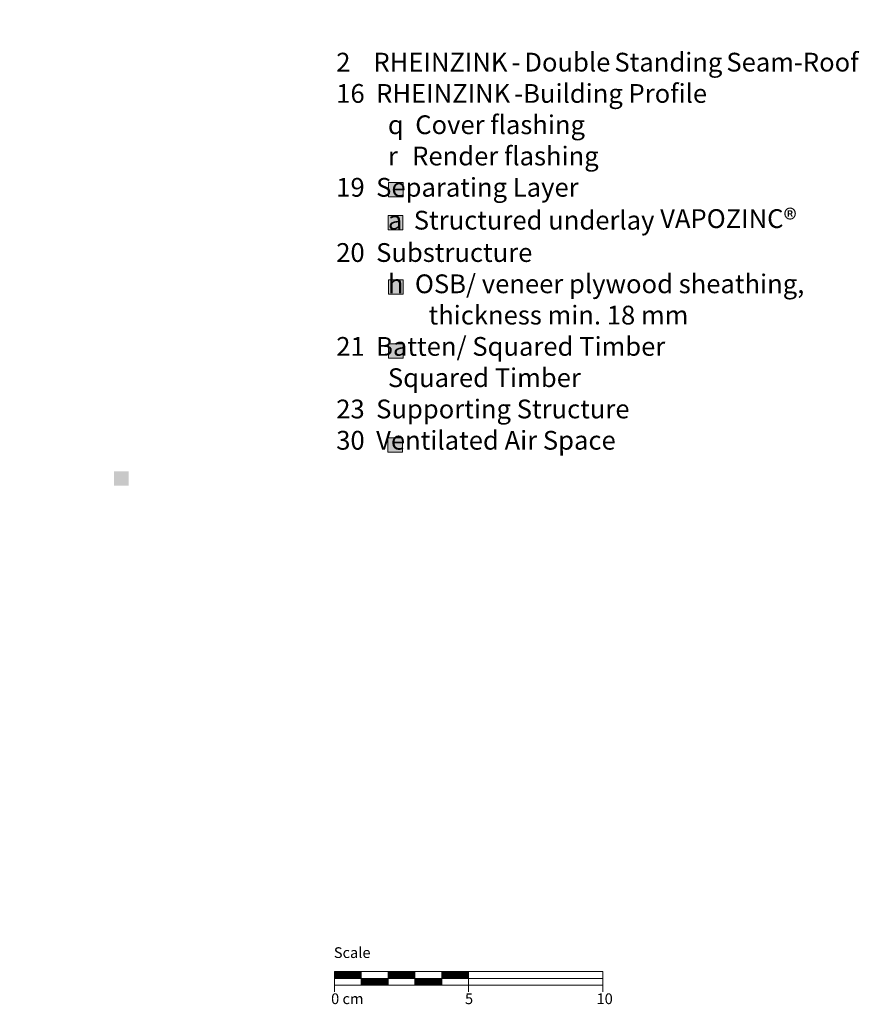
# Model space of a CAD drawing. Extents: x -56 to 920, y -1076 to -690.
# Drawn here: x 607 to 920, y -1058 to -690 of the extents above; entities that cross this region are included whole.
import ezdxf

# ---------------------------------------------------------------- set-up
doc = ezdxf.new("R2010")
doc.units = 0
doc.header["$LTSCALE"] = 15
doc.layers.add('Legende_Key', color=7, linetype='CONTINUOUS', lineweight=15)
doc.layers.add('Maßstab_Scale', color=7, linetype='CONTINUOUS', lineweight=9)
doc.layers.add('Legende_Key German', color=7, linetype='CONTINUOUS')
doc.styles.get("Standard").update_dxf_attribs({"font": 'arial.ttf'})

msp = doc.modelspace()

# ---------------------------------------------------------------- hatches: boundary and pattern name
at = {"layer": 'Legende_Key'}
for points in [[(749.85, -756.5), (749.85, -751.12), (744.39, -751.12), (744.39, -756.5)], [(749.84, -763.37), (744.37, -763.37), (744.37, -768.75), (749.84, -768.75)], [(749.88, -792.71), (749.88, -787.33), (744.41, -787.33), (744.41, -792.71)], [(749.9, -811.26), (744.43, -811.26), (744.43, -816.64), (749.9, -816.64)], [(749.64, -846.29), (744.17, -846.29), (744.17, -851.67), (749.64, -851.67)]]:
    msp.add_hatch(color=253, dxfattribs=at).paths.add_polyline_path(points)
at = {"layer": 'Legende_Key German'}
h = msp.add_hatch(color=256, dxfattribs=at)
h.paths.add_polyline_path([(647.57, -858.78), (642.1, -858.78), (642.1, -864.15), (647.57, -864.15)], flags=16)
h.paths.add_polyline_path([(606.95, -690.39), (812.18, -690.39), (812.18, -929.91), (606.95, -929.91)], flags=9)

# ---------------------------------------------------------------- linework, layer by layer
at = {"layer": 'Legende_Key', "color": 253}
for points in [[(744.39, -751.12), (749.85, -751.12), (749.85, -756.5), (744.39, -756.5)], [(744.37, -763.37), (749.84, -763.37), (749.84, -768.75), (744.37, -768.75)], [(744.41, -787.33), (749.88, -787.33), (749.88, -792.71), (744.41, -792.71)], [(744.43, -811.26), (749.9, -811.26), (749.9, -816.64), (744.43, -816.64)], [(744.17, -846.29), (749.64, -846.29), (749.64, -851.67), (744.17, -851.67)]]:
    msp.add_lwpolyline(points, close=True, dxfattribs=at)
at = {"layer": 'Maßstab_Scale'}
for p, q in [((724.29, -1045.35), (769.29, -1045.35)), ((724.29, -1045.35), (724.29, -1052.85)), ((734.29, -1050.35), (734.29, -1045.35)), ((744.29, -1050.35), (744.29, -1045.35)), ((754.29, -1050.35), (754.29, -1045.35)), ((764.29, -1045.35), (824.29, -1045.35)), ((764.29, -1050.35), (764.29, -1045.35)), ((774.29, -1045.35), (774.29, -1052.85)), ((824.29, -1045.35), (824.29, -1052.85)), ((724.29, -1047.85), (824.29, -1047.85)), ((749.29, -1050.35), (724.29, -1050.35)), ((744.29, -1050.35), (769.29, -1050.35)), ((764.29, -1050.35), (824.29, -1050.35))]:
    msp.add_line(p, q, dxfattribs=at)
at = {"layer": 'Maßstab_Scale', "linetype": 'Continuous'}
for p, q in [((724.29, -1045.49), (724.44, -1045.35)), ((724.29, -1045.67), (724.62, -1045.35)), ((724.29, -1045.84), (724.79, -1045.35)), ((724.29, -1046.02), (724.97, -1045.35)), ((724.29, -1046.2), (725.15, -1045.35)), ((724.29, -1046.37), (725.32, -1045.35)), ((724.29, -1046.55), (725.5, -1045.35)), ((724.29, -1046.73), (725.68, -1045.35)), ((724.29, -1046.91), (725.85, -1045.35)), ((724.29, -1047.08), (726.03, -1045.35)), ((724.29, -1047.26), (726.21, -1045.35)), ((724.29, -1047.44), (726.38, -1045.35)), ((724.29, -1047.61), (726.56, -1045.35)), ((724.29, -1047.79), (726.74, -1045.35)), ((724.41, -1047.85), (726.91, -1045.35)), ((724.59, -1047.85), (727.09, -1045.35)), ((724.77, -1047.85), (727.27, -1045.35)), ((724.94, -1047.85), (727.44, -1045.35)), ((725.12, -1047.85), (727.62, -1045.35)), ((725.3, -1047.85), (727.8, -1045.35)), ((725.47, -1047.85), (727.97, -1045.35)), ((725.65, -1047.85), (728.15, -1045.35)), ((725.83, -1047.85), (728.33, -1045.35)), ((726, -1047.85), (728.5, -1045.35)), ((726.19, -1047.85), (728.69, -1045.35)), ((726.37, -1047.85), (728.87, -1045.35)), ((726.54, -1047.85), (729.04, -1045.35)), ((726.72, -1047.85), (729.22, -1045.35)), ((726.89, -1047.85), (729.39, -1045.35)), ((727.06, -1047.85), (729.56, -1045.35)), ((727.24, -1047.85), (729.74, -1045.35)), ((727.42, -1047.85), (729.92, -1045.35)), ((727.6, -1047.85), (730.1, -1045.35)), ((727.77, -1047.85), (730.27, -1045.35)), ((727.95, -1047.85), (730.45, -1045.35)), ((728.13, -1047.85), (730.63, -1045.35)), ((728.3, -1047.85), (730.8, -1045.35)), ((728.48, -1047.85), (730.98, -1045.35)), ((728.66, -1047.85), (731.16, -1045.35)), ((728.83, -1047.85), (731.33, -1045.35)), ((729.01, -1047.85), (731.51, -1045.35)), ((729.19, -1047.85), (731.69, -1045.35)), ((729.36, -1047.85), (731.86, -1045.35)), ((729.54, -1047.85), (732.04, -1045.35)), ((729.72, -1047.85), (732.22, -1045.35)), ((729.89, -1047.85), (732.39, -1045.35)), ((730.07, -1047.85), (732.57, -1045.35)), ((730.25, -1047.85), (732.75, -1045.35)), ((730.42, -1047.85), (732.92, -1045.35)), ((730.6, -1047.85), (733.1, -1045.35)), ((730.78, -1047.85), (733.28, -1045.35)), ((730.95, -1047.85), (733.45, -1045.35)), ((731.13, -1047.85), (733.63, -1045.35)), ((731.31, -1047.85), (733.81, -1045.35)), ((731.48, -1047.85), (733.98, -1045.35)), ((731.66, -1047.85), (734.16, -1045.35)), ((731.84, -1047.85), (734.29, -1045.39)), ((732.01, -1047.85), (734.29, -1045.57)), ((732.19, -1047.85), (734.29, -1045.74)), ((732.37, -1047.85), (734.29, -1045.92)), ((732.54, -1047.85), (734.29, -1046.1)), ((732.72, -1047.85), (734.29, -1046.27)), ((744.29, -1045.47), (744.41, -1045.35)), ((744.29, -1045.64), (744.59, -1045.35)), ((744.29, -1045.82), (744.77, -1045.35)), ((744.29, -1046), (744.94, -1045.35)), ((744.29, -1046.17), (745.12, -1045.35)), ((744.29, -1046.35), (745.3, -1045.35)), ((744.29, -1046.53), (745.47, -1045.35)), ((744.29, -1046.7), (745.65, -1045.35)), ((744.29, -1046.88), (745.83, -1045.35)), ((744.29, -1047.06), (746.01, -1045.35)), ((744.29, -1047.23), (746.18, -1045.35)), ((744.29, -1047.41), (746.36, -1045.35)), ((744.29, -1047.59), (746.54, -1045.35)), ((744.29, -1047.76), (746.71, -1045.35)), ((744.39, -1047.85), (746.89, -1045.35)), ((744.57, -1047.85), (747.07, -1045.35)), ((744.74, -1047.85), (747.24, -1045.35)), ((744.92, -1047.85), (747.42, -1045.35)), ((745.1, -1047.85), (747.6, -1045.35)), ((745.27, -1047.85), (747.77, -1045.35)), ((745.45, -1047.85), (747.95, -1045.35)), ((745.63, -1047.85), (748.13, -1045.35)), ((745.8, -1047.85), (748.3, -1045.35)), ((745.98, -1047.85), (748.48, -1045.35)), ((746.16, -1047.85), (748.66, -1045.35)), ((746.33, -1047.85), (748.83, -1045.35)), ((746.51, -1047.85), (749.01, -1045.35)), ((746.69, -1047.85), (749.19, -1045.35)), ((746.86, -1047.85), (749.36, -1045.35)), ((747.04, -1047.85), (749.54, -1045.35)), ((747.22, -1047.85), (749.72, -1045.35)), ((747.39, -1047.85), (749.89, -1045.35)), ((747.57, -1047.85), (750.07, -1045.35)), ((747.75, -1047.85), (750.25, -1045.35)), ((747.92, -1047.85), (750.42, -1045.35)), ((748.1, -1047.85), (750.6, -1045.35)), ((748.28, -1047.85), (750.78, -1045.35)), ((748.45, -1047.85), (750.95, -1045.35)), ((748.63, -1047.85), (751.13, -1045.35)), ((748.81, -1047.85), (751.31, -1045.35)), ((748.99, -1047.85), (751.49, -1045.35)), ((749.16, -1047.85), (751.66, -1045.35)), ((749.34, -1047.85), (751.84, -1045.35)), ((749.52, -1047.85), (752.02, -1045.35)), ((749.69, -1047.85), (752.19, -1045.35)), ((749.87, -1047.85), (752.37, -1045.35)), ((750.05, -1047.85), (752.55, -1045.35)), ((750.22, -1047.85), (752.72, -1045.35)), ((750.4, -1047.85), (752.9, -1045.35)), ((750.58, -1047.85), (753.08, -1045.35)), ((750.75, -1047.85), (753.25, -1045.35)), ((750.93, -1047.85), (753.43, -1045.35)), ((751.11, -1047.85), (753.61, -1045.35)), ((751.28, -1047.85), (753.78, -1045.35)), ((751.46, -1047.85), (753.96, -1045.35)), ((751.64, -1047.85), (754.14, -1045.35)), ((751.81, -1047.85), (754.29, -1045.37)), ((751.99, -1047.85), (754.29, -1045.54)), ((752.17, -1047.85), (754.29, -1045.72)), ((752.34, -1047.85), (754.29, -1045.9)), ((752.52, -1047.85), (754.29, -1046.07)), ((752.7, -1047.85), (754.29, -1046.25)), ((764.29, -1045.44), (764.39, -1045.35)), ((764.29, -1045.62), (764.57, -1045.35)), ((764.29, -1045.8), (764.74, -1045.35)), ((764.29, -1045.97), (764.92, -1045.35)), ((764.29, -1046.15), (765.1, -1045.35)), ((764.29, -1046.33), (765.27, -1045.35)), ((764.29, -1046.5), (765.45, -1045.35)), ((764.29, -1046.68), (765.63, -1045.35)), ((764.29, -1046.86), (765.8, -1045.35)), ((764.29, -1047.03), (765.98, -1045.35)), ((764.29, -1047.21), (766.16, -1045.35)), ((764.29, -1047.39), (766.33, -1045.35)), ((764.29, -1047.56), (766.51, -1045.35)), ((764.29, -1047.74), (766.69, -1045.35)), ((764.36, -1047.85), (766.86, -1045.35)), ((764.54, -1047.85), (767.04, -1045.35)), ((764.72, -1047.85), (767.22, -1045.35)), ((764.9, -1047.85), (767.4, -1045.35)), ((765.07, -1047.85), (767.57, -1045.35)), ((765.25, -1047.85), (767.75, -1045.35)), ((765.43, -1047.85), (767.93, -1045.35)), ((765.6, -1047.85), (768.1, -1045.35)), ((765.78, -1047.85), (768.28, -1045.35)), ((765.96, -1047.85), (768.46, -1045.35)), ((766.13, -1047.85), (768.63, -1045.35)), ((766.31, -1047.85), (768.81, -1045.35)), ((766.49, -1047.85), (768.99, -1045.35)), ((766.66, -1047.85), (769.16, -1045.35)), ((766.84, -1047.85), (769.34, -1045.35)), ((767.02, -1047.85), (769.52, -1045.35)), ((767.19, -1047.85), (769.69, -1045.35)), ((767.37, -1047.85), (769.87, -1045.35)), ((767.55, -1047.85), (770.05, -1045.35)), ((767.72, -1047.85), (770.22, -1045.35)), ((767.9, -1047.85), (770.4, -1045.35)), ((768.08, -1047.85), (770.58, -1045.35)), ((768.25, -1047.85), (770.75, -1045.35)), ((768.43, -1047.85), (770.93, -1045.35)), ((768.61, -1047.85), (771.11, -1045.35)), ((768.78, -1047.85), (771.28, -1045.35)), ((768.96, -1047.85), (771.46, -1045.35)), ((769.14, -1047.85), (771.64, -1045.35)), ((769.31, -1047.85), (771.81, -1045.35)), ((769.49, -1047.85), (771.99, -1045.35)), ((769.67, -1047.85), (772.17, -1045.35)), ((769.84, -1047.85), (772.34, -1045.35)), ((770.02, -1047.85), (772.52, -1045.35)), ((770.2, -1047.85), (772.7, -1045.35)), ((770.38, -1047.85), (772.88, -1045.35)), ((770.55, -1047.85), (773.05, -1045.35)), ((770.73, -1047.85), (773.23, -1045.35)), ((770.91, -1047.85), (773.41, -1045.35)), ((771.08, -1047.85), (773.58, -1045.35)), ((771.26, -1047.85), (773.76, -1045.35)), ((771.44, -1047.85), (773.94, -1045.35)), ((771.61, -1047.85), (774.11, -1045.35)), ((771.79, -1047.85), (774.29, -1045.35)), ((771.97, -1047.85), (774.29, -1045.52)), ((772.14, -1047.85), (774.29, -1045.7)), ((772.32, -1047.85), (774.29, -1045.87)), ((772.5, -1047.85), (774.29, -1046.05)), ((772.67, -1047.85), (774.29, -1046.23)), ((732.9, -1047.85), (734.29, -1046.45)), ((733.08, -1047.85), (734.29, -1046.63)), ((733.25, -1047.85), (734.29, -1046.8)), ((733.43, -1047.85), (734.29, -1046.98)), ((733.61, -1047.85), (734.29, -1047.16)), ((733.78, -1047.85), (734.29, -1047.34)), ((733.96, -1047.85), (734.29, -1047.51)), ((734.14, -1047.85), (734.29, -1047.69)), ((734.29, -1047.87), (734.31, -1047.85)), ((734.29, -1048.04), (734.49, -1047.85)), ((734.29, -1048.22), (734.67, -1047.85)), ((734.29, -1048.4), (734.84, -1047.85)), ((734.29, -1048.57), (735.02, -1047.85)), ((734.29, -1048.75), (735.2, -1047.85)), ((734.29, -1048.93), (735.37, -1047.85)), ((734.29, -1049.1), (735.55, -1047.85)), ((734.29, -1049.28), (735.73, -1047.85)), ((734.29, -1049.46), (735.9, -1047.85)), ((734.29, -1049.63), (736.08, -1047.85)), ((734.29, -1049.81), (736.26, -1047.85)), ((734.29, -1049.99), (736.43, -1047.85)), ((734.29, -1050.16), (736.61, -1047.85)), ((734.29, -1050.34), (736.79, -1047.85)), ((734.46, -1050.35), (736.96, -1047.85)), ((734.64, -1050.35), (737.14, -1047.85)), ((734.82, -1050.35), (737.32, -1047.85)), ((734.99, -1050.35), (737.49, -1047.85)), ((735.17, -1050.35), (737.67, -1047.85)), ((735.35, -1050.35), (737.85, -1047.85)), ((735.52, -1050.35), (738.02, -1047.85)), ((735.7, -1050.35), (738.2, -1047.85)), ((735.88, -1050.35), (738.38, -1047.85)), ((736.06, -1050.35), (738.56, -1047.85)), ((736.23, -1050.35), (738.73, -1047.85)), ((736.41, -1050.35), (738.91, -1047.85)), ((736.59, -1050.35), (739.09, -1047.85)), ((736.76, -1050.35), (739.26, -1047.85)), ((736.94, -1050.35), (739.44, -1047.85)), ((737.12, -1050.35), (739.62, -1047.85)), ((737.29, -1050.35), (739.79, -1047.85)), ((737.47, -1050.35), (739.97, -1047.85)), ((737.65, -1050.35), (740.15, -1047.85)), ((737.82, -1050.35), (740.32, -1047.85)), ((738, -1050.35), (740.5, -1047.85)), ((738.18, -1050.35), (740.68, -1047.85)), ((738.35, -1050.35), (740.85, -1047.85)), ((738.53, -1050.35), (741.03, -1047.85)), ((738.71, -1050.35), (741.21, -1047.85)), ((738.88, -1050.35), (741.38, -1047.85)), ((739.06, -1050.35), (741.56, -1047.85)), ((739.24, -1050.35), (741.74, -1047.85)), ((739.41, -1050.35), (741.91, -1047.85)), ((739.59, -1050.35), (742.09, -1047.85)), ((739.77, -1050.35), (742.27, -1047.85)), ((739.94, -1050.35), (742.44, -1047.85)), ((740.12, -1050.35), (742.62, -1047.85)), ((740.3, -1050.35), (742.8, -1047.85)), ((740.47, -1050.35), (742.97, -1047.85)), ((740.65, -1050.35), (743.15, -1047.85)), ((740.83, -1050.35), (743.33, -1047.85)), ((741.01, -1050.35), (743.51, -1047.85)), ((741.18, -1050.35), (743.68, -1047.85)), ((741.36, -1050.35), (743.86, -1047.85)), ((741.54, -1050.35), (744.04, -1047.85)), ((741.71, -1050.35), (744.21, -1047.85)), ((741.89, -1050.35), (744.29, -1047.94)), ((742.07, -1050.35), (744.29, -1048.12)), ((742.24, -1050.35), (744.29, -1048.3)), ((742.42, -1050.35), (744.29, -1048.47)), ((742.6, -1050.35), (744.29, -1048.65)), ((742.77, -1050.35), (744.29, -1048.83)), ((742.95, -1050.35), (744.29, -1049)), ((743.13, -1050.35), (744.29, -1049.18)), ((743.3, -1050.35), (744.29, -1049.36)), ((743.48, -1050.35), (744.29, -1049.53)), ((743.66, -1050.35), (744.29, -1049.71)), ((743.83, -1050.35), (744.29, -1049.89)), ((752.87, -1047.85), (754.29, -1046.43)), ((753.05, -1047.85), (754.29, -1046.6)), ((753.23, -1047.85), (754.29, -1046.78)), ((753.4, -1047.85), (754.29, -1046.96)), ((753.58, -1047.85), (754.29, -1047.13)), ((753.76, -1047.85), (754.29, -1047.31)), ((753.93, -1047.85), (754.29, -1047.49)), ((754.11, -1047.85), (754.29, -1047.66)), ((754.29, -1047.85), (754.29, -1047.84)), ((754.29, -1048.02), (754.47, -1047.85)), ((754.29, -1048.19), (754.64, -1047.85)), ((754.29, -1048.37), (754.82, -1047.85)), ((754.29, -1048.55), (755, -1047.85)), ((754.29, -1048.72), (755.17, -1047.85)), ((754.29, -1048.9), (755.35, -1047.85)), ((754.29, -1049.08), (755.53, -1047.85)), ((754.29, -1049.26), (755.7, -1047.85)), ((754.29, -1049.43), (755.88, -1047.85)), ((754.29, -1049.61), (756.06, -1047.85)), ((754.29, -1049.79), (756.23, -1047.85)), ((754.29, -1049.96), (756.41, -1047.85)), ((754.29, -1050.14), (756.59, -1047.85)), ((754.29, -1050.32), (756.76, -1047.85)), ((754.44, -1050.35), (756.94, -1047.85)), ((754.62, -1050.35), (757.12, -1047.85)), ((754.79, -1050.35), (757.29, -1047.85)), ((754.97, -1050.35), (757.47, -1047.85)), ((755.15, -1050.35), (757.65, -1047.85)), ((755.32, -1050.35), (757.82, -1047.85)), ((755.5, -1050.35), (758, -1047.85)), ((755.68, -1050.35), (758.18, -1047.85)), ((755.85, -1050.35), (758.35, -1047.85)), ((756.03, -1050.35), (758.53, -1047.85)), ((756.21, -1050.35), (758.71, -1047.85)), ((756.38, -1050.35), (758.88, -1047.85)), ((756.56, -1050.35), (759.06, -1047.85)), ((756.74, -1050.35), (759.24, -1047.85)), ((756.91, -1050.35), (759.41, -1047.85)), ((757.09, -1050.35), (759.59, -1047.85)), ((757.27, -1050.35), (759.77, -1047.85)), ((757.45, -1050.35), (759.95, -1047.85)), ((757.62, -1050.35), (760.12, -1047.85)), ((757.8, -1050.35), (760.3, -1047.85)), ((757.98, -1050.35), (760.48, -1047.85)), ((758.15, -1050.35), (760.65, -1047.85)), ((758.33, -1050.35), (760.83, -1047.85)), ((758.51, -1050.35), (761.01, -1047.85)), ((758.68, -1050.35), (761.18, -1047.85)), ((758.86, -1050.35), (761.36, -1047.85)), ((759.04, -1050.35), (761.54, -1047.85)), ((759.21, -1050.35), (761.71, -1047.85)), ((759.39, -1050.35), (761.89, -1047.85)), ((759.57, -1050.35), (762.07, -1047.85)), ((759.74, -1050.35), (762.24, -1047.85)), ((759.92, -1050.35), (762.42, -1047.85)), ((760.1, -1050.35), (762.6, -1047.85)), ((760.27, -1050.35), (762.77, -1047.85)), ((760.45, -1050.35), (762.95, -1047.85)), ((760.63, -1050.35), (763.13, -1047.85)), ((760.8, -1050.35), (763.3, -1047.85)), ((760.98, -1050.35), (763.48, -1047.85)), ((761.16, -1050.35), (763.66, -1047.85)), ((761.33, -1050.35), (763.83, -1047.85)), ((761.51, -1050.35), (764.01, -1047.85)), ((761.69, -1050.35), (764.19, -1047.85)), ((761.86, -1050.35), (764.29, -1047.92)), ((762.04, -1050.35), (764.29, -1048.09)), ((762.22, -1050.35), (764.29, -1048.27)), ((762.4, -1050.35), (764.29, -1048.45)), ((762.57, -1050.35), (764.29, -1048.62)), ((762.75, -1050.35), (764.29, -1048.8)), ((762.93, -1050.35), (764.29, -1048.98)), ((763.1, -1050.35), (764.29, -1049.15)), ((763.28, -1050.35), (764.29, -1049.33)), ((763.46, -1050.35), (764.29, -1049.51)), ((763.63, -1050.35), (764.29, -1049.69)), ((763.81, -1050.35), (764.29, -1049.86)), ((772.85, -1047.85), (774.29, -1046.4)), ((773.03, -1047.85), (774.29, -1046.58)), ((773.2, -1047.85), (774.29, -1046.76)), ((773.38, -1047.85), (774.29, -1046.93)), ((773.56, -1047.85), (774.29, -1047.11)), ((773.73, -1047.85), (774.29, -1047.29)), ((773.91, -1047.85), (774.29, -1047.46)), ((774.09, -1047.85), (774.29, -1047.64)), ((774.26, -1047.85), (774.29, -1047.82)), ((744.01, -1050.35), (744.29, -1050.06)), ((744.19, -1050.35), (744.29, -1050.24)), ((763.99, -1050.35), (764.29, -1050.04)), ((764.16, -1050.35), (764.29, -1050.22))]:
    msp.add_line(p, q, dxfattribs=at)

# ---------------------------------------------------------------- texts
at = {"layer": 'Legende_Key', "insert": (716.4, -702.72), "char_height": 7, "width": 290.4397, "attachment_point": 1}
msp.add_mtext('    {\\fBatang|b0|i1|c0|p18;\\P}    \\P    2    RHEINZINK{\\W0.7; }-{\\W0.7; }Double{\\W0.7; }Standing{\\W0.7; }Seam-Roof\\P    16  RHEINZINK{\\W0.7; }-Building Profile\\P             q  Cover flashing\\P             r{\\W1.5; } Render flashing\\P    19  Separating Layer\\P             a  Structured underlay VAPOZINC{\\H1.0833x;®\\P}    20  Substructure\\P             h  OSB/ veneer plywood sheathing,\\P^I       thickness min. 18 mm \\P    21  Batten/ Squared Timber\\P             Squared Timber\\P    23  Supporting Structure\\P    30  Ventilated Air Space^I\\P   \\P   ', dxfattribs=at)
at = {"layer": 'Maßstab_Scale', "char_height": 4, "attachment_point": 1}
for s, insert, width in [('Scale', (724.06, -1036.26), 31.4963), ('0 cm', (723.04, -1053.46), 19.1343), ('5', (772.96, -1053.46), 11.8504), ('10', (821.99, -1053.46), 11.8504)]:
    msp.add_mtext(s, dxfattribs=dict(at, insert=insert, width=width))

doc.saveas('drawing.dxf')
